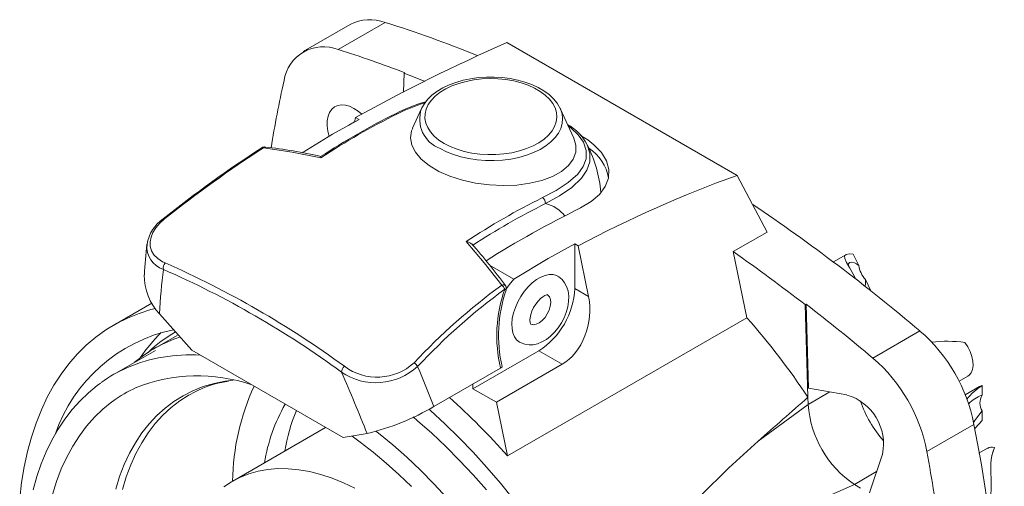
# Model space of a CAD drawing. Units: inches. Extents: x 0 to 21.9, y -0.1 to 16.9.
# Drawn here: x 1.9 to 4.2, y 5 to 6 of the extents above; entities that cross this region are included whole.
import ezdxf

# ---------------------------------------------------------------- set-up
doc = ezdxf.new("R2010")
doc.units = ezdxf.units.IN
doc.header["$LTSCALE"] = 2
doc.header["$MEASUREMENT"] = 0

msp = doc.modelspace()

# ---------------------------------------------------------------- linework, layer by layer
at = {"color": 7, "linetype": 'Continuous', "lineweight": 15}
for p, q in [((2.6466, 6.0252), (2.5374, 5.9621)), ((2.6182, 5.9671), (2.7274, 6.0302)), ((3.0105, 5.9834), (3.546, 5.6742)), ((2.7702, 5.8678), (2.7716, 5.9119)), ((2.7737, 5.9131), (2.7716, 5.9119)), ((2.8122, 5.8296), (2.7914, 5.7843)), ((3.1323, 5.8345), (3.1348, 5.8296)), ((3.1664, 5.7611), (3.1348, 5.8296)), ((2.6563, 5.7984), (2.6433, 5.7909)), ((2.6562, 5.798), (2.6591, 5.8089)), ((2.6673, 5.8042), (2.6591, 5.8089)), ((2.449, 5.7403), (2.4489, 5.7403)), ((3.6158, 5.542), (3.546, 5.6742)), ((3.5373, 5.4967), (3.6158, 5.542)), ((3.1684, 5.4109), (3.1684, 5.5149)), ((3.1684, 5.5149), (3.1766, 5.5102)), ((3.2007, 5.3922), (3.1766, 5.5102)), ((3.5688, 5.343), (3.5373, 5.4967)), ((3.7988, 5.4893), (3.77, 5.4727)), ((3.8288, 5.4646), (3.8162, 5.491)), ((2.9706, 5.4651), (3.0273, 5.4324)), ((3.8571, 5.4056), (3.8445, 5.4319)), ((3.0088, 5.407), (3.0088, 5.407)), ((3.2007, 5.3922), (3.1684, 5.4109)), ((2.1854, 5.3772), (2.0965, 5.3259)), ((3.7044, 5.3734), (3.7065, 5.3746)), ((3.7044, 5.3734), (3.7108, 5.1579)), ((3.7065, 5.3746), (3.7123, 5.1793)), ((2.2781, 5.2673), (2.203, 5.3523)), ((3.5688, 5.343), (3.012, 5.0215)), ((3.862, 5.249), (3.9713, 5.3121)), ((2.244, 5.3019), (2.1911, 5.2713)), ((2.2404, 5.31), (2.2396, 5.3096)), ((2.1936, 5.2671), (2.0961, 5.2108)), ((2.2781, 5.2673), (2.6302, 5.064)), ((2.9318, 5.1778), (3.0849, 5.2662)), ((3.1396, 5.2346), (3.0849, 5.2662)), ((2.9959, 5.226), (2.8412, 5.1366)), ((2.9865, 5.1463), (3.1396, 5.2346)), ((4.0623, 5.1951), (4.0826, 5.2068)), ((2.9318, 5.1889), (2.9318, 5.1778)), ((2.9318, 5.1778), (2.9865, 5.1463)), ((3.8015, 5.1632), (3.7123, 5.1793)), ((4.1093, 5.1827), (4.0766, 5.1638)), ((4.1093, 5.1827), (4.1156, 5.185)), ((4.1156, 5.1626), (4.1156, 5.185)), ((3.7108, 5.1579), (3.7113, 5.1411)), ((3.7619, 5.1703), (3.7113, 5.1411)), ((3.012, 5.0215), (2.9865, 5.1463)), ((3.5951, 5.0559), (3.7113, 5.1411)), ((4.1156, 5.1038), (4.1156, 5.1262)), ((2.5894, 5.0876), (2.3732, 4.9628)), ((3.9875, 5.0317), (4.0968, 5.0948)), ((2.6859, 5.0735), (2.6302, 5.064)), ((4.1283, 5.0391), (4.1083, 5.0276)), ((4.1382, 5.0221), (4.1444, 5.0414)), ((3.8539, 4.9358), (3.8842, 5.0255)), ((3.8705, 4.985), (3.8187, 4.9551)), ((3.6868, 4.8971), (3.8187, 4.9551)), ((3.8187, 4.9551), (3.833, 4.9463))]:
    msp.add_line(p, q, dxfattribs=at)
at = {"color": 7, "linetype": 'Continuous', "lineweight": 15, "flags": 128}
for points in [[(3.1318, 5.835), (3.1273, 5.8425), (3.119, 5.8525), (3.1089, 5.862), (3.097, 5.8708), (3.0835, 5.8786), (3.0687, 5.8855), (3.0528, 5.8914), (3.0359, 5.8961), (3.0182, 5.8996), (3, 5.902), (2.9815, 5.9031), (2.963, 5.903), (2.9445, 5.9017), (2.9264, 5.8992), (2.9088, 5.8955), (2.8921, 5.8906), (2.8762, 5.8847), (2.8616, 5.8776), (2.8482, 5.8696), (2.8364, 5.8606), (2.8263, 5.8507), (2.8181, 5.8401), (2.8148, 5.834)], [(2.8651, 5.7483), (2.8792, 5.7411), (2.8948, 5.7349), (2.9116, 5.7299), (2.9293, 5.7261), (2.9477, 5.7236), (2.9664, 5.7225), (2.9853, 5.7226), (3.004, 5.7241), (3.0223, 5.727), (3.0398, 5.7311), (3.0563, 5.7364), (3.0715, 5.7428), (3.0853, 5.7503), (3.0973, 5.7587), (3.1075, 5.7678), (3.1157, 5.7777), (3.1217, 5.788), (3.1255, 5.7987), (3.1269, 5.8096), (3.126, 5.8205), (3.1228, 5.8312), (3.1174, 5.8416), (3.1098, 5.8516), (3.1001, 5.861), (3.0885, 5.8696), (3.0751, 5.8773), (3.0602, 5.884), (3.044, 5.8896), (3.0267, 5.894), (3.0086, 5.8971), (2.99, 5.899), (2.9712, 5.8995), (2.9523, 5.8986), (2.9338, 5.8965), (2.9159, 5.893), (2.8989, 5.8883), (2.883, 5.8824), (2.8685, 5.8754), (2.8555, 5.8675), (2.8444, 5.8587), (2.8352, 5.8492), (2.8281, 5.8391), (2.8232, 5.8285), (2.8206, 5.8177), (2.8203, 5.8068), (2.8223, 5.796), (2.8267, 5.7854), (2.8332, 5.7752), (2.8419, 5.7655), (2.8526, 5.7565), (2.8651, 5.7483)], [(2.6732, 5.8167), (2.6653, 5.8233), (2.6552, 5.8301), (2.6451, 5.8349), (2.6352, 5.8377), (2.6259, 5.8384), (2.6174, 5.837), (2.6099, 5.8335), (2.6035, 5.828), (2.5986, 5.8206), (2.5951, 5.8116), (2.5932, 5.8012), (2.5929, 5.7897), (2.5943, 5.7773), (2.5973, 5.7644)], [(2.8122, 5.8296), (2.8132, 5.8316), (2.8143, 5.8337)], [(3.1348, 5.8296), (3.1352, 5.8288), (3.139, 5.8176), (3.1404, 5.8062), (3.1395, 5.7948), (3.1363, 5.7835), (3.1308, 5.7726), (3.1231, 5.7621), (3.1133, 5.7521), (3.1016, 5.743), (3.088, 5.7347), (3.0728, 5.7273), (3.0563, 5.7211), (3.0385, 5.716), (3.0199, 5.7122), (3.0006, 5.7097), (2.9809, 5.7085), (2.9612, 5.7087), (2.9416, 5.7102), (2.9224, 5.7131), (2.904, 5.7172), (2.8865, 5.7226), (2.8703, 5.7291), (2.8555, 5.7366)], [(2.535, 5.727), (2.6053, 5.7699), (2.6673, 5.8042)], [(2.7919, 5.784), (2.7889, 5.778), (2.7864, 5.7614), (2.7895, 5.7445), (2.798, 5.7279), (2.8117, 5.7118), (2.83, 5.697), (2.8525, 5.6836), (2.8785, 5.6722), (2.9073, 5.6629), (2.9381, 5.6561), (2.97, 5.6519), (3.0023, 5.6505), (3.0339, 5.6518), (3.0641, 5.6559), (3.092, 5.6626), (3.1167, 5.6719), (3.1375, 5.6834), (3.1538, 5.6969), (3.1651, 5.7119), (3.171, 5.728), (3.1714, 5.7447), (3.1663, 5.761)], [(3.0938, 5.6225), (3.1255, 5.6393), (3.1535, 5.6574), (3.1758, 5.6773), (3.1881, 5.6945), (3.1949, 5.7128), (3.1952, 5.732), (3.1888, 5.7514), (3.1769, 5.7687), (3.1595, 5.785), (3.1535, 5.7891)], [(3.1823, 5.5983), (3.2067, 5.6131), (3.226, 5.63), (3.2394, 5.6485), (3.2467, 5.668), (3.2476, 5.6879), (3.2422, 5.7078), (3.2305, 5.7271), (3.2129, 5.7454), (3.1987, 5.7566), (3.1823, 5.767)], [(2.5784, 5.7151), (2.5116, 5.7284), (2.4449, 5.7386)], [(3.1976, 5.7451), (3.2039, 5.726), (3.2037, 5.7055), (3.1968, 5.686), (3.1842, 5.6675), (3.1615, 5.6463), (3.133, 5.6267), (3.1005, 5.6085)], [(2.5778, 5.7176), (2.5779, 5.7177), (2.5782, 5.7163), (2.5784, 5.7151), (2.5784, 5.7151)], [(2.215, 5.5729), (2.2039, 5.5629), (2.1948, 5.5524), (2.1879, 5.5415), (2.1834, 5.5306), (2.1813, 5.5197), (2.1817, 5.5094), (2.1847, 5.499), (2.1902, 5.4897), (2.1989, 5.4808), (2.2101, 5.4734), (2.2164, 5.4704)], [(2.9987, 5.4188), (2.9578, 5.4708), (2.916, 5.5202)], [(3.0273, 5.4324), (3.1064, 5.4806), (3.1684, 5.5149)], [(3.822, 5.4325), (3.8153, 5.4455), (3.8075, 5.4595), (3.8007, 5.4713), (3.7962, 5.4805), (3.796, 5.4867), (3.7998, 5.4898), (3.8064, 5.4914), (3.8162, 5.491)], [(3.8288, 5.4646), (3.8238, 5.4683), (3.819, 5.4706), (3.8124, 5.472), (3.8073, 5.4713), (3.804, 5.4672), (3.8047, 5.4643)], [(3.0273, 5.4324), (3.0159, 5.4196), (3.0095, 5.4112)], [(3.0335, 5.2916), (3.0284, 5.2987), (3.0248, 5.3075), (3.0227, 5.3177), (3.0223, 5.329), (3.0234, 5.3413), (3.0262, 5.354), (3.0305, 5.367), (3.0361, 5.3799), (3.0431, 5.3924), (3.0511, 5.4041), (3.06, 5.4147), (3.0695, 5.4239), (3.0795, 5.4316), (3.0896, 5.4375), (3.0995, 5.4414), (3.1091, 5.4433), (3.1181, 5.4432), (3.1261, 5.4409), (3.1289, 5.4395)], [(3.0408, 5.2861), (3.0436, 5.2843), (3.0528, 5.2811), (3.0623, 5.2797), (3.072, 5.2802), (3.0821, 5.2824), (3.0923, 5.2865), (3.1025, 5.2924), (3.1124, 5.3001), (3.1217, 5.3093), (3.1302, 5.3196), (3.1376, 5.3309), (3.1439, 5.3429), (3.1488, 5.3553), (3.1524, 5.368), (3.1544, 5.3808), (3.1546, 5.3935), (3.1529, 5.4057), (3.1497, 5.4156), (3.145, 5.4243), (3.1391, 5.4316), (3.1312, 5.4381), (3.1287, 5.4394)], [(3.844, 5.4156), (3.8448, 5.4224), (3.8445, 5.4319)], [(2.9987, 5.4188), (3.0017, 5.4196), (3.0042, 5.4196), (3.0062, 5.4188), (3.0071, 5.418)], [(3.0658, 5.3281), (3.0658, 5.3281), (3.0653, 5.3291), (3.0646, 5.3322), (3.0643, 5.337), (3.0648, 5.3431), (3.0664, 5.3504), (3.0691, 5.3584), (3.073, 5.3666), (3.0778, 5.3745), (3.0832, 5.3816), (3.089, 5.3875), (3.0945, 5.3919), (3.0993, 5.3947), (3.103, 5.3961), (3.105, 5.3965), (3.1052, 5.3965)], [(3.1045, 5.3968), (3.1055, 5.3961), (3.1095, 5.3918), (3.112, 5.3857), (3.1127, 5.3781), (3.1117, 5.3696), (3.109, 5.3606), (3.1048, 5.3517), (3.0994, 5.3436), (3.093, 5.3366), (3.0861, 5.3313), (3.0792, 5.3279), (3.0726, 5.3267), (3.0667, 5.3278), (3.0652, 5.3286)], [(2.1938, 5.3646), (2.1832, 5.3618), (2.1554, 5.3531), (2.1286, 5.3423), (2.1029, 5.3294), (2.0783, 5.3146), (2.0549, 5.2978), (2.0328, 5.2791), (2.0119, 5.2585), (1.9924, 5.236), (1.9743, 5.2117), (1.9575, 5.1857), (1.9422, 5.158), (1.9284, 5.1287), (1.9161, 5.0978), (1.9053, 5.0654), (1.8961, 5.0315), (1.8885, 4.9963), (1.8824, 4.9599), (1.878, 4.9222)], [(3.0407, 5.2859), (3.04, 5.2863), (3.0335, 5.2916)], [(4.0757, 5.2854), (4.0825, 5.2751), (4.088, 5.2642), (4.092, 5.253), (4.0943, 5.242), (4.0948, 5.2316), (4.0935, 5.2225), (4.0904, 5.2148), (4.0858, 5.209), (4.0826, 5.2068)], [(2.9996, 5.2291), (2.9998, 5.229), (2.9989, 5.2279), (2.9968, 5.2265), (2.9959, 5.226)], [(2.3747, 5.198), (2.3556, 5.1954), (2.3298, 5.19), (2.3048, 5.1826), (2.2809, 5.1731), (2.2581, 5.1615), (2.2364, 5.148), (2.216, 5.1326), (2.1967, 5.1152), (2.1788, 5.0959), (2.1623, 5.0749), (2.1471, 5.052), (2.1334, 5.0275), (2.1211, 5.0014), (2.1104, 4.9736), (2.1012, 4.9444)], [(2.0659, 5.1909), (2.0583, 5.1855), (2.0377, 5.1684), (2.0183, 5.1496), (2.0001, 5.1291), (1.9831, 5.107), (1.9673, 5.0833), (1.9529, 5.058), (1.9398, 5.0313), (1.9281, 5.0031), (1.9178, 4.9736), (1.909, 4.9427)], [(2.2698, 5.1622), (2.2503, 5.1496), (2.23, 5.1339), (2.2109, 5.1162), (2.1932, 5.0966), (2.1768, 5.0752), (2.1618, 5.052), (2.1483, 5.0272), (2.1364, 5.0006), (2.1259, 4.9726), (2.117, 4.943)], [(2.2719, 5.1635), (2.2719, 5.1634), (2.2698, 5.1622)], [(1.9541, 4.9315), (1.9636, 4.962), (1.9746, 4.991), (1.9872, 5.0185), (2.0012, 5.0444), (2.0167, 5.0685), (2.0336, 5.0909), (2.0518, 5.1116), (2.0714, 5.1303), (2.0923, 5.1472), (2.0938, 5.1483)], [(3.0262, 4.9202), (2.9957, 4.958), (2.9644, 4.9945), (2.9324, 5.0298), (2.8998, 5.0637), (2.8666, 5.0962), (2.8329, 5.1272), (2.8291, 5.1305)], [(2.963, 4.9422), (2.9323, 4.9772), (2.9008, 5.0109), (2.8688, 5.0432), (2.8362, 5.074), (2.8032, 5.1033), (2.7927, 5.1122)], [(4.0957, 5.0993), (4.1004, 5.1061), (4.1156, 5.1262)], [(4.1156, 5.1038), (4.0998, 5.086), (4.0986, 5.0844)], [(2.6508, 5.0676), (2.67, 5.0536), (2.7002, 5.03), (2.7302, 5.0049), (2.7598, 4.9784), (2.7891, 4.9504)], [(2.7062, 5.0792), (2.7126, 5.0742), (2.7454, 5.047), (2.7779, 5.0183), (2.8099, 4.988), (2.8413, 4.9563), (2.8722, 4.9231)], [(3.5951, 5.0559), (3.5266, 4.994), (3.4609, 4.9286), (3.4441, 4.91), (3.4284, 4.8902), (3.4148, 4.8683), (3.4106, 4.8555), (3.4106, 4.8496), (3.4116, 4.8458), (3.4137, 4.8425), (3.417, 4.8396), (3.4232, 4.8368), (3.4329, 4.8348), (3.4425, 4.8345), (3.4711, 4.8367), (3.499, 4.8419), (3.5265, 4.8486), (3.6073, 4.8713), (3.6868, 4.8971)], [(4.1251, 4.9018), (4.1291, 4.9049), (4.1336, 4.9154), (4.1362, 4.9296), (4.1371, 4.9465), (4.1368, 4.9653), (4.1358, 4.9851), (4.1357, 5.0046), (4.1374, 5.0183), (4.1405, 5.0301), (4.1444, 5.0414), (4.1444, 5.0414)], [(2.6574, 4.9465), (2.6307, 4.9591), (2.6042, 4.9697), (2.578, 4.9783), (2.5521, 4.9848), (2.5268, 4.9892), (2.5021, 4.9916), (2.478, 4.9918), (2.4547, 4.9899), (2.4322, 4.9859), (2.4107, 4.9798), (2.3902, 4.9716), (2.3708, 4.9614), (2.3526, 4.9492)]]:
    msp.add_lwpolyline(points, dxfattribs=at)
at = {"color": 7, "linetype": 'Continuous', "lineweight": 15}
for centre, radius, start, end in [((2.6926, 5.9371), 0.0994, 69.4899, 117.5543), ((1.8998, 3.3938), 2.7633, 67.858, 72.5713), ((4.7805, 1.9773), 4.3796, 113.8371, 118.9712), ((2.584, 5.8813), 0.0923, 68.3013, 171.7095), ((1.8122, 3.3937), 2.6966, 69.113, 72.611), ((1.7468, 3.223), 2.8776, 68.1247, 69.1378), ((5.1221, 5.3065), 2.6944, 167.393, 170.7747), ((2.9232, 5.488), 0.3714, 105.773, 117.5108), ((2.9399, 5.4516), 0.4093, 106.9619, 116.66), ((3.5019, 4.3091), 1.6848, 116.4495, 123.266), ((3.5171, 4.2901), 1.7064, 116.4808, 123.3735), ((2.7538, 5.8124), 0.0056, 63.9613, 113.1939), ((2.8811, 5.8051), 0.073, 160.4073, 249.525), ((3.0962, 5.6932), 0.1141, 27.1317, 60.7916), ((3.9983, 3.3374), 2.8619, 122.9697, 128.6288), ((4.1036, 3.1955), 3.0363, 123.115, 128.4636), ((2.443, 5.7348), 0.0042, 63.6177, 120.5726), ((2.4474, 5.7286), 0.0118, 82.5358, 123.0309), ((2.4485, 5.7357), 0.00464, 84.7212, 141.2139), ((2.3146, 4.5571), 1.1907, 77.2214, 83.519), ((2.923, 5.6067), 0.3076, 5.2227, 26.66), ((3.1419, 5.6482), 0.1073, 10.5384, 56.2594), ((4.4944, 3.0411), 2.7987, 109.809, 118.0907), ((3.8547, 4.0952), 1.7064, 116.4808, 123.3735), ((3.0831, 5.6088), 0.0174, 358.8729, 51.9086), ((3.8534, 4.0967), 1.6889, 116.4721, 123.1253), ((4.1633, 3.5831), 2.2413, 115.9567, 122.4006), ((3.0842, 5.5333), 0.0769, 36.9113, 77.7224), ((1.018, 1.8159), 4.5766, 49.8124, 55.9379), ((2.2629, 5.4991), 0.09, 124.6762, 170.5349), ((2.2131, 5.5704), 0.00318, 52.448, 115.9455), ((2.915, 5.5012), 0.019, 42.8278, 86.7531), ((3.3823, 5.3743), 1.2164, 173.4165, 176.7799), ((2.2289, 5.5079), 0.0551, 173.7032, 252.3742), ((1.7397, 4.4798), 1.577, 36.5112, 41.0142), ((0.9533, 1.8191), 4.4946, 52.26, 54.9075), ((2.2273, 5.4593), 0.0156, 134.4198, 194.3953), ((1.331, 3.4511), 2.1895, 53.7379, 66.2674), ((1.3215, 3.4393), 2.2195, 53.7827, 66.2227), ((3.8921, 5.4748), 0.0641, 189.1666, 222.0753), ((2.295, 5.4402), 0.1273, 178.8971, 223.7081), ((3.8771, 4.2239), 1.4831, 126.3198, 136.8562), ((3.8765, 4.2255), 1.4696, 126.3404, 136.9088), ((3.3165, 5.301), 0.3292, 160.7881, 193.1673), ((3.3061, 5.3026), 0.3148, 160.6669, 193.4794), ((2.986, 5.4024), 0.0208, 19.3291, 52.2474), ((3.0044, 5.4041), 0.00528, 33.3628, 76.9424), ((2.9976, 5.4109), 0.0118, 0, 37.5496), ((2.9976, 5.4109), 0.0118, 340.9337, 0), ((2.9878, 5.4187), 0.1808, 302.4873, 357.5127), ((0.7517, 1.5565), 4.8279, 49.8912, 52.2635), ((2.2422, 4.1776), 1.7658, 33.7237, 41.2992), ((2.312, 4.9513), 0.3717, 101.8233, 161.1507), ((3.7196, 5.0219), 0.3841, 10.9321, 49.0679), ((2.356, 4.9857), 0.3298, 108.6095, 129.8896), ((2.4778, 5.0343), 0.3854, 134.6645, 146.0684), ((2.4074, 5.0194), 0.3352, 119.8855, 133.5279), ((4.0352, 4.9991), 0.2891, 81.9373, 97.3195), ((2.2746, 4.8796), 0.3771, 86.4731, 112.7559), ((3.6103, 4.9588), 0.3841, 10.9321, 49.0679), ((2.2591, 4.9284), 0.3261, 113.5701, 126.0536), ((2.6461, 5.2147), 0.0201, 130.9155, 174.9229), ((2.7064, 5.3349), 0.1431, 235.8007, 312.5693), ((2.709, 5.332), 0.1273, 233.267, 312.4601), ((2.7818, 5.2171), 0.0247, 29.9543, 57.788), ((2.2921, 4.8227), 0.3851, 70.9704, 112.0675), ((2.2761, 4.8991), 0.3088, 114.3227, 126.1856), ((2.3996, 4.9476), 0.2505, 98.2764, 121.1308), ((2.9291, 4.9532), 0.5563, 155.5096, 179.0251), ((4.1832, 5.0737), 0.1302, 121.2762, 142.4178), ((1.8577, 4.009), 1.5355, 41.2566, 48.4055), ((3.768, 5.0494), 0.1186, 348.393, 73.5887), ((4.1399, 5.0916), 0.0751, 108.877, 137.7822), ((4.1473, 5.1444), 0.0366, 150.1344, 209.8656), ((2.8608, 4.9361), 0.4196, 150.6131, 170.4984), ((2.5558, 5.6165), 0.5583, 283.4762, 300.7453), ((3.9553, 5.158), 0.2445, 183.9462, 236.0538), ((4.0851, 5.2329), 0.2655, 198.3313, 221.6633), ((2.9361, 4.9564), 0.4484, 157.6506, 170.1997), ((0.4783, 4.3766), 3.689, 348.7739, 11.2261), ((4.1393, 5.0193), 0.0226, 76.9358, 119.0507), ((-0.7664, 4.184), 4.8289, 7.7381, 10.11)]:
    msp.add_arc(centre, radius, start, end, dxfattribs=at)
for centre, major_axis, ratio, start_param, end_param in [((4.5912, 3.4368), (-2.0895, 2.6034), 0.446243, 0.408571, 0.461654), ((3.1172, 5.344), (0.0261, 0.1181), 0.697911, 3.709629, 5.280425), ((0.6303, 5.8377), (-2.1508, 2.7044), 0.450923, 4.121563, 4.15475), ((0.5487, 5.7705), (-2.0895, 2.6034), 0.446243, 4.113701, 4.166784), ((7.2557, 7.0631), (5.4125, 4.0373), 0.108596, 2.201237, 2.229725)]:
    msp.add_ellipse(centre, major_axis=major_axis, ratio=ratio, start_param=start_param, end_param=end_param, dxfattribs=at)

doc.saveas('drawing.dxf')
